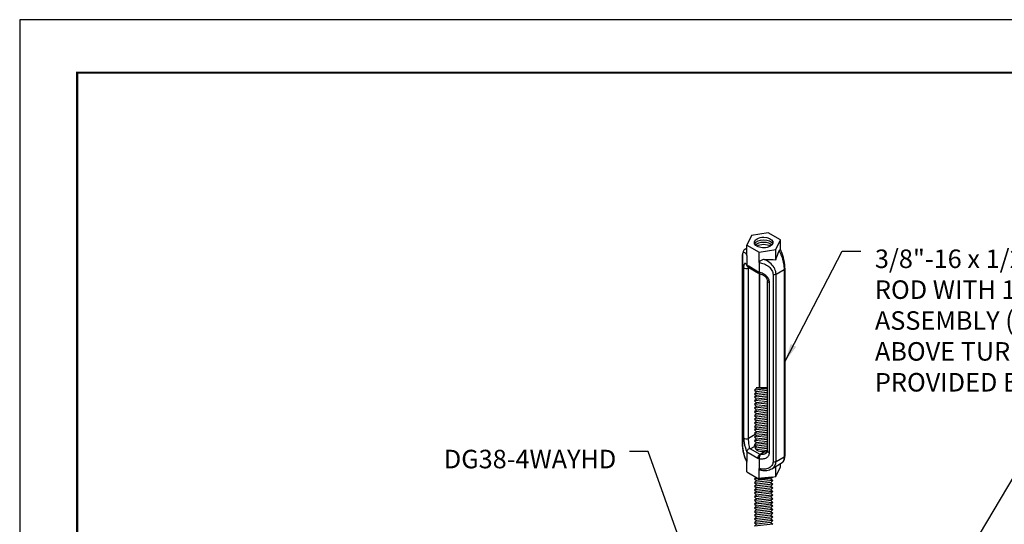
# Model space of a CAD drawing. Extents: x 3 to 272, y 3 to 12.
# Drawn here: x 41 to 48, y 8 to 12 of the extents above; entities that cross this region are included whole.
import ezdxf

# ---------------------------------------------------------------- set-up
doc = ezdxf.new("R2010")
doc.units = 0
doc.header["$MEASUREMENT"] = 0
doc.layers.get('0').update_dxf_attribs({"linetype": 'CONTINUOUS'})
doc.layers.get('Defpoints').update_dxf_attribs({"color": 252, "linetype": 'CONTINUOUS'})
doc.layers.add('DETAIL', color=4, linetype='CONTINUOUS')
doc.layers.add('TEXT', color=3, linetype='CONTINUOUS')
doc.styles.add('STD', font='arial.ttf')
doc.dimstyles.new('A-DIM4$7', dxfattribs={"dimscale": 4, "dimtxt": 0.125, "dimasz": 0.125, "dimexe": 0.14, "dimexo": 0.07, "dimgap": 0.09, "dimtad": 0, "dimtih": 1, "dimtoh": 1, "dimdec": 5, "dimzin": 3, "dimdsep": 46, "dimlunit": 4, "dimtxsty": 'STD', "dimcen": 0, "dimclrd": 256, "dimclre": 3, "dimclrt": 256, "dimadec": 0, "dimazin": 0, "dimtfac": 1, "dimtdec": 3, "dimtofl": 0, "dimtmove": 0, "dimatfit": 3, "dimfxl": 1, "dimfrac": 2, "dimtolj": 1, "dimtzin": 0, "dimarcsym": 1})

# ---------------------------------------------------------------- blocks, each defined once
blk = doc.blocks.new('WEB00709')
at = {"layer": 'DETAIL'}
for p, q in [((18.193, 22.167), (18.072, 21.906)), ((18.645, 22.236), (18.193, 22.167)), ((18.976, 22.045), (18.645, 22.236)), ((18.022, 21.794), (18.072, 21.824)), ((18.022, 21.794), (18.072, 21.824)), ((18.072, 21.906), (18.403, 21.715)), ((18.072, 21.623), (18.072, 21.906)), ((18.855, 21.785), (18.976, 22.045)), ((18.976, 21.778), (18.976, 22.045)), ((17.95, 21.601), (17.95, 16.545)), ((17.954, 16.531), (17.954, 21.587)), ((18.072, 21.623), (18.072, 21.359)), ((18.403, 21.715), (18.855, 21.785)), ((18.403, 21.433), (18.403, 21.715)), ((18.855, 21.507), (18.855, 21.785)), ((17.984, 21.301), (17.984, 16.708)), ((18.37, 21.187), (18.105, 21.341)), ((18.118, 21.282), (18.139, 21.294)), ((18.118, 16.689), (18.118, 21.282)), ((18.122, 21.303), (18.387, 21.15)), ((18.403, 21.433), (18.403, 21.168)), ((19.098, 21.282), (19.098, 16.226)), ((18.4, 21.143), (18.4, 18.049)), ((18.423, 18.049), (18.423, 21.131)), ((18.776, 21.113), (18.776, 16.056)), ((18.858, 21.124), (19.074, 21.249)), ((18.858, 16.068), (18.858, 21.124)), ((19.074, 21.249), (19.074, 16.193)), ((18.625, 16.35), (18.625, 20.943)), ((18.681, 16.305), (18.681, 20.898)), ((18.328, 18.041), (18.274, 17.991)), ((18.625, 18.026), (18.274, 17.991)), ((18.274, 17.991), (18.328, 17.944)), ((18.328, 17.944), (18.274, 17.894)), ((18.625, 17.929), (18.274, 17.894)), ((18.274, 17.894), (18.328, 17.845)), ((18.328, 17.845), (18.274, 17.796)), ((18.625, 17.83), (18.274, 17.796)), ((18.318, 18.049), (18.328, 18.041)), ((18.625, 18.049), (18.318, 18.049)), ((18.625, 18.041), (18.328, 18.041)), ((18.625, 17.979), (18.328, 17.942)), ((18.625, 17.882), (18.328, 17.845)), ((18.274, 17.796), (18.328, 17.748)), ((18.328, 17.748), (18.274, 17.699)), ((18.625, 17.733), (18.274, 17.699)), ((18.274, 17.699), (18.328, 17.649)), ((18.328, 17.649), (18.274, 17.6)), ((18.625, 17.634), (18.274, 17.6)), ((18.274, 17.6), (18.328, 17.552)), ((18.328, 17.552), (18.274, 17.503)), ((18.625, 17.537), (18.274, 17.503)), ((18.625, 17.783), (18.328, 17.746)), ((18.625, 17.687), (18.328, 17.649)), ((18.625, 17.588), (18.328, 17.55)), ((18.274, 17.503), (18.328, 17.453)), ((18.328, 17.453), (18.274, 17.404)), ((18.625, 17.439), (18.274, 17.404)), ((18.274, 17.404), (18.328, 17.356)), ((18.328, 17.356), (18.274, 17.307)), ((18.625, 17.342), (18.274, 17.307)), ((18.274, 17.307), (18.328, 17.257)), ((18.625, 17.491), (18.328, 17.453)), ((18.625, 17.392), (18.328, 17.354)), ((18.625, 17.295), (18.328, 17.257)), ((18.328, 17.257), (18.274, 17.208)), ((18.625, 17.243), (18.274, 17.208)), ((18.274, 17.208), (18.328, 17.161)), ((18.328, 17.161), (18.274, 17.111)), ((18.625, 17.146), (18.274, 17.111)), ((18.274, 17.111), (18.328, 17.062)), ((18.328, 17.062), (18.274, 17.012)), ((18.625, 17.047), (18.274, 17.012)), ((18.274, 17.012), (18.328, 16.965)), ((18.625, 17.196), (18.328, 17.159)), ((18.625, 17.099), (18.328, 17.062)), ((18.299, 16.794), (18.118, 16.689)), ((18.328, 16.965), (18.274, 16.915)), ((18.625, 16.95), (18.274, 16.915)), ((18.274, 16.915), (18.328, 16.866)), ((18.328, 16.866), (18.274, 16.816)), ((18.625, 16.851), (18.274, 16.816)), ((18.274, 16.816), (18.328, 16.769)), ((18.328, 16.769), (18.274, 16.719)), ((18.625, 16.754), (18.274, 16.719)), ((18.625, 17), (18.328, 16.963)), ((18.625, 16.903), (18.328, 16.866)), ((18.625, 16.804), (18.328, 16.767)), ((18.162, 16.409), (18.275, 16.473)), ((18.274, 16.719), (18.328, 16.67)), ((18.328, 16.67), (18.274, 16.621)), ((18.625, 16.655), (18.274, 16.621)), ((18.274, 16.621), (18.328, 16.573)), ((18.328, 16.573), (18.274, 16.524)), ((18.625, 16.558), (18.274, 16.524)), ((18.274, 16.524), (18.328, 16.474)), ((18.326, 16.474), (18.291, 16.441)), ((18.625, 16.512), (18.326, 16.474)), ((18.625, 16.707), (18.328, 16.67)), ((18.625, 16.608), (18.328, 16.571)), ((18.072, 16.328), (18.072, 16.064)), ((18.105, 16.309), (18.37, 16.156)), ((18.428, 16.255), (18.162, 16.409)), ((18.623, 16.459), (18.294, 16.427)), ((18.623, 16.412), (18.33, 16.376)), ((18.628, 16.361), (18.402, 16.338)), ((18.54, 16.32), (18.428, 16.255)), ((18.072, 15.782), (18.072, 16.064)), ((18.403, 16.137), (18.403, 15.873)), ((18.743, 15.87), (19.027, 16.033)), ((18.858, 16.068), (19.074, 16.193)), ((18.976, 15.922), (18.976, 16.004)), ((18.072, 15.782), (18.403, 15.591)), ((18.403, 15.591), (18.403, 15.873)), ((18.855, 15.661), (18.855, 15.934)), ((18.855, 15.661), (18.976, 15.922)), ((18.324, 15.643), (18.274, 15.597)), ((18.745, 15.643), (18.274, 15.597)), ((18.274, 15.597), (18.328, 15.547)), ((18.328, 15.547), (18.274, 15.498)), ((18.774, 15.547), (18.274, 15.498)), ((18.274, 15.498), (18.328, 15.45)), ((18.328, 15.45), (18.274, 15.401)), ((18.774, 15.45), (18.274, 15.401)), ((18.721, 15.597), (18.328, 15.547)), ((18.721, 15.498), (18.328, 15.448)), ((18.403, 15.591), (18.855, 15.661)), ((18.771, 15.643), (18.721, 15.597)), ((18.721, 15.597), (18.774, 15.547)), ((18.774, 15.547), (18.721, 15.498)), ((18.721, 15.498), (18.774, 15.45)), ((18.774, 15.45), (18.721, 15.401)), ((18.274, 15.401), (18.328, 15.351)), ((18.328, 15.351), (18.274, 15.302)), ((18.774, 15.351), (18.274, 15.302)), ((18.274, 15.302), (18.328, 15.255)), ((18.328, 15.255), (18.274, 15.205)), ((18.774, 15.255), (18.274, 15.205)), ((18.274, 15.205), (18.328, 15.156)), ((18.328, 15.156), (18.274, 15.106)), ((18.774, 15.156), (18.274, 15.106)), ((18.721, 15.401), (18.328, 15.351)), ((18.721, 15.302), (18.328, 15.253)), ((18.721, 15.205), (18.328, 15.156)), ((18.721, 15.401), (18.774, 15.351)), ((18.774, 15.351), (18.721, 15.302)), ((18.721, 15.302), (18.774, 15.255)), ((18.774, 15.255), (18.721, 15.205)), ((18.721, 15.205), (18.774, 15.156)), ((18.774, 15.156), (18.721, 15.106)), ((18.274, 15.106), (18.328, 15.059)), ((18.328, 15.059), (18.274, 15.009)), ((18.774, 15.059), (18.274, 15.009)), ((18.274, 15.009), (18.328, 14.96)), ((18.328, 14.96), (18.274, 14.91)), ((18.774, 14.96), (18.274, 14.91)), ((18.274, 14.91), (18.328, 14.863)), ((18.721, 15.106), (18.328, 15.057)), ((18.721, 15.009), (18.328, 14.96)), ((18.721, 14.91), (18.328, 14.861)), ((18.721, 15.106), (18.774, 15.059)), ((18.774, 15.059), (18.721, 15.009)), ((18.721, 15.009), (18.774, 14.96)), ((18.774, 14.96), (18.721, 14.91)), ((18.721, 14.91), (18.774, 14.863)), ((18.328, 14.863), (18.274, 14.813)), ((18.774, 14.863), (18.274, 14.813)), ((18.274, 14.813), (18.328, 14.764)), ((18.328, 14.764), (18.274, 14.715)), ((18.774, 14.764), (18.274, 14.715)), ((18.274, 14.715), (18.328, 14.665)), ((18.328, 14.665), (18.274, 14.616)), ((18.774, 14.665), (18.274, 14.616)), ((18.274, 14.616), (18.328, 14.566)), ((18.721, 14.813), (18.328, 14.764)), ((18.721, 14.715), (18.328, 14.665)), ((18.721, 14.616), (18.328, 14.566)), ((18.774, 14.863), (18.721, 14.813)), ((18.721, 14.813), (18.774, 14.764)), ((18.774, 14.764), (18.721, 14.715)), ((18.721, 14.715), (18.774, 14.665)), ((18.774, 14.665), (18.721, 14.616)), ((18.721, 14.616), (18.774, 14.566)), ((18.328, 14.566), (18.274, 14.517)), ((18.774, 14.566), (18.274, 14.517)), ((18.274, 14.517), (18.328, 14.467)), ((18.328, 14.467), (18.274, 14.418)), ((18.774, 14.467), (18.274, 14.418)), ((18.274, 14.418), (18.328, 14.368)), ((18.328, 14.368), (18.274, 14.319)), ((18.774, 14.368), (18.274, 14.319)), ((18.721, 14.517), (18.328, 14.467)), ((18.721, 14.418), (18.328, 14.368)), ((18.774, 14.566), (18.721, 14.517)), ((18.721, 14.517), (18.774, 14.467)), ((18.774, 14.467), (18.721, 14.418)), ((18.721, 14.418), (18.774, 14.368))]:
    blk.add_line(p, q, dxfattribs=at)
at = {"layer": 'DETAIL', "extrusion": (0, 0, -1)}
for centre, major_axis, ratio, start_param, end_param in [((18.524, 21.976), (0.25, 0), 0.57735, 4.714339, 10.210176), ((18.524, 21.976), (0.25, 0), 0.57735, 3.926991, 4.714339), ((18.525, 21.905), (-0.25, 0), 0.57735, 6.530032, 7.853982), ((18.525, 21.842), (-0.25, 0), 0.57735, 6.763181, 7.853982), ((18.525, 21.782), (-0.25, 0), 0.57735, 7.018635, 7.853982), ((18.525, 21.905), (-0.25, 0), 0.57735, 1.572533, 2.894746), ((18.525, 21.842), (-0.25, 0), 0.57735, 1.572533, 2.661597), ((18.525, 21.782), (-0.25, 0), 0.57735, 1.572533, 2.406143), ((18.031, 21.601), (-0.081, 0), 0.57735, 5.975473, 6.283185), ((18.403, 21.181), (0.753, 0.141), 0.410754, 4.966493, 5.429832), ((18.976, 21.512), (-0.171, -0.54), 0.201906, 1.498234, 1.961573), ((18.099, 21.344), (-0.0187, 0.0323), 0.577623, 5.394824, 5.49794), ((18.162, 21.374), (-0.0405, -0.0701), 0.57735, 0, 0.785398), ((19.017, 21.282), (0.081, 0), 0.57735, 0, 0.785398), ((18.428, 21.221), (-0.0405, -0.0701), 0.57735, 0, 0.785398), ((18.377, 21.184), (0.0186, -0.0323), 0.577107, 5.497609, 5.600725), ((18.524, 16.464), (-0.25, 0), 0.57735, 0.062664, 0.330386), ((18.099, 16.313), (-0.0187, 0.0323), 0.577594, 5.498081, 5.601197), ((18.162, 16.562), (-0.094, 0.162), 0.57735, 3.926991, 4.026239), ((18.524, 16.464), (-0.25, 0), 0.57735, 4.714339, 5.497787), ((18.428, 16.189), (0.0405, 0.0701), 0.57735, 3.926991, 5.497787), ((18.428, 16.409), (-0.094, 0.162), 0.57735, 3.827766, 3.926991), ((19.017, 16.226), (0.081, 0), 0.57735, 0, 0.785398), ((18.377, 16.153), (0.0186, -0.0323), 0.577078, 5.394402, 5.497518), ((18.403, 16.125), (0.753, 0.141), 0.410754, 1.095057, 1.095134)]:
    blk.add_ellipse(centre, major_axis=major_axis, ratio=ratio, start_param=start_param, end_param=end_param, dxfattribs=at)
at = {"layer": 'DETAIL'}
for centre, major_axis, start_param, end_param in [((18.061, 21.315), (-0.081, 0), 0.307712, 2.356194), ((18.105, 21.121), (-0.134, 0.233), 5.497787, 5.670445), ((18.37, 20.968), (-0.134, 0.233), 5.32513, 5.497787), ((18.8, 21.157), (0.081, 0), 4.404677, 5.497787), ((18.706, 20.943), (-0.081, 0), 0, 1.263084), ((18.061, 16.722), (-0.081, 0), 0.307712, 2.356194), ((18.105, 16.529), (0.134, -0.233), 5.32513, 5.497787), ((18.706, 16.35), (-0.081, 0), 0.000009, 1.263084), ((18.37, 16.375), (0.134, -0.233), 5.497787, 5.670445), ((18.8, 16.101), (0.081, 0), 4.404677, 5.497787)]:
    blk.add_ellipse(centre, major_axis=major_axis, ratio=0.57735, start_param=start_param, end_param=end_param, dxfattribs=at)
for points, knots in [([(18.022, 21.794), (18.009, 21.787), (17.999, 21.778), (17.981, 21.756), (17.975, 21.744), (17.961, 21.711), (17.957, 21.689), (17.951, 21.646), (17.95, 21.624), (17.95, 21.601)], [0, 0, 0, 0, 0.1431349, 0.1431349, 0.3020176, 0.3020176, 0.55378, 0.55378, 0.7587017, 0.7587017, 0.7587017, 0.7587017]), ([(18.072, 21.792), (18.057, 21.8), (18.042, 21.802), (18.029, 21.798), (18.027, 21.797), (18.024, 21.796), (18.022, 21.794)], [5.1293194, 5.1293194, 5.1293194, 5.1293194, 5.4380967, 5.4380967, 5.4380967, 5.5004766, 5.5004766, 5.5004766, 5.5004766]), ([(18.072, 21.792), (18.057, 21.8), (18.042, 21.802), (18.029, 21.798), (18.027, 21.797), (18.024, 21.796), (18.022, 21.794)], [5.1293194, 5.1293194, 5.1293194, 5.1293194, 5.4380967, 5.4380967, 5.4380967, 5.5004766, 5.5004766, 5.5004766, 5.5004766]), ([(18.972, 21.784), (18.972, 21.785), (18.971, 21.785), (18.969, 21.788), (18.966, 21.789), (18.959, 21.783), (18.955, 21.778), (18.947, 21.766), (18.944, 21.758), (18.94, 21.749)], [-0.3576231, -0.3576231, -0.3576231, -0.3576231, -0.3400342, -0.3400342, -0.2209726, -0.2209726, -0.1078735, -0.1078735, -0.0000461, -0.0000461, -0.0000461, -0.0000461]), ([(17.954, 21.587), (17.954, 21.62), (17.957, 21.652), (17.963, 21.675), (17.969, 21.696), (17.979, 21.709), (17.99, 21.712), (18.001, 21.715), (18.015, 21.708), (18.029, 21.693), (18.044, 21.677), (18.059, 21.652), (18.072, 21.623)], [0, 0, 0, 0, 0.443254, 0.443254, 0.443254, 0.85038, 0.85038, 0.85038, 1.257878, 1.257878, 1.257878, 1.691141, 1.691141, 1.691141, 1.691141]), ([(18.94, 21.749), (18.946, 21.738), (18.952, 21.727), (18.959, 21.715), (18.98, 21.673), (19.001, 21.622), (19.019, 21.566), (19.036, 21.512), (19.05, 21.455), (19.06, 21.401), (19.07, 21.344), (19.074, 21.292), (19.074, 21.249)], [1.74816, 1.74816, 1.74816, 1.74816, 1.872992, 1.872992, 1.872992, 2.296504, 2.296504, 2.296504, 2.707329, 2.707329, 2.707329, 3.141593, 3.141593, 3.141593, 3.141593]), ([(19.098, 21.282), (19.098, 21.314), (19.096, 21.35), (19.088, 21.421), (19.082, 21.458), (19.067, 21.53), (19.058, 21.566), (19.038, 21.636), (19.026, 21.67), (19, 21.733), (18.987, 21.76), (18.972, 21.784)], [0, 0, 0, 0, 0.286133, 0.286133, 0.564777, 0.564777, 0.846691, 0.846691, 1.15783, 1.15783, 1.478219, 1.478219, 1.478219, 1.478219]), ([(18.072, 21.359), (18.062, 21.378), (18.05, 21.393), (18.039, 21.402), (18.034, 21.406), (18.029, 21.409), (18.024, 21.41), (18.019, 21.41), (18.014, 21.409), (18.01, 21.407), (18.006, 21.404), (18.002, 21.4), (17.999, 21.394), (17.996, 21.388), (17.993, 21.38), (17.991, 21.371), (17.988, 21.362), (17.987, 21.352), (17.986, 21.34), (17.984, 21.328), (17.984, 21.315), (17.984, 21.301)], [4.746247, 4.746247, 4.746247, 4.746247, 5.135171, 5.135171, 5.135171, 5.32365, 5.32365, 5.32365, 5.50898, 5.50898, 5.50898, 5.694216, 5.694216, 5.694216, 5.882396, 5.882396, 5.882396, 6.077081, 6.077081, 6.077081, 6.283185, 6.283185, 6.283185, 6.283185]), ([(18.066, 21.353), (18.066, 21.353), (18.066, 21.353), (18.067, 21.351), (18.07, 21.348), (18.074, 21.341), (18.077, 21.338), (18.08, 21.333)], [0.3580616, 0.3580616, 0.3580616, 0.3580616, 0.3976273, 0.3976273, 0.4968345, 0.4968345, 0.5804072, 0.5804072, 0.5804072, 0.5804072]), ([(18.073, 21.356), (18.073, 21.352), (18.074, 21.347), (18.075, 21.343), (18.076, 21.339), (18.078, 21.335), (18.08, 21.332), (18.083, 21.328), (18.085, 21.325), (18.088, 21.322), (18.091, 21.319), (18.094, 21.317), (18.098, 21.315), (18.099, 21.314), (18.101, 21.313), (18.103, 21.313)], [0, 0, 0, 0, 0.000406199, 0.000406199, 0.000406199, 0.000812397, 0.000812397, 0.000812397, 0.001218596, 0.001218596, 0.001218596, 0.001624794, 0.001624794, 0.001624794, 0.00180445, 0.00180445, 0.00180445, 0.00180445]), ([(18.122, 21.303), (18.121, 21.304), (18.119, 21.305), (18.117, 21.306), (18.115, 21.307), (18.113, 21.308), (18.111, 21.309), (18.109, 21.31), (18.108, 21.311), (18.105, 21.312), (18.104, 21.312), (18.103, 21.313)], [3.1415927, 3.1415927, 3.1415927, 3.1415927, 3.173438, 3.173438, 3.2052833, 3.2052833, 3.2371286, 3.2371286, 3.268974, 3.268974, 3.3008193, 3.3008193, 3.3008193, 3.3008193]), ([(18.536, 21.516), (18.523, 21.515), (18.509, 21.513), (18.481, 21.505), (18.467, 21.5), (18.441, 21.485), (18.429, 21.477), (18.415, 21.462), (18.411, 21.456), (18.406, 21.447), (18.405, 21.444), (18.403, 21.438), (18.403, 21.435), (18.403, 21.433)], [-0.3917499, -0.3917499, -0.3917499, -0.3917499, -0.3037815, -0.3037815, -0.2115474, -0.2115474, -0.1144874, -0.1144874, -0.0524024, -0.0524024, -0.0251216, -0.0251216, -0.0000006, -0.0000006, -0.0000006, -0.0000006]), ([(18.403, 21.433), (18.445, 21.429), (18.493, 21.418), (18.54, 21.398), (18.584, 21.38), (18.627, 21.354), (18.663, 21.324), (18.698, 21.293), (18.727, 21.258), (18.746, 21.223), (18.767, 21.184), (18.776, 21.146), (18.776, 21.113)], [4.592044, 4.592044, 4.592044, 4.592044, 5.025307, 5.025307, 5.025307, 5.432806, 5.432806, 5.432806, 5.839931, 5.839931, 5.839931, 6.283185, 6.283185, 6.283185, 6.283185]), ([(18.858, 21.124), (18.858, 21.167), (18.847, 21.216), (18.823, 21.264), (18.8, 21.311), (18.766, 21.356), (18.725, 21.396), (18.682, 21.437), (18.632, 21.472), (18.581, 21.497), (18.566, 21.504), (18.551, 21.51), (18.536, 21.516)], [0, 0, 0, 0, 0.434264, 0.434264, 0.434264, 0.845089, 0.845089, 0.845089, 1.268601, 1.268601, 1.268601, 1.393432, 1.393432, 1.393432, 1.393432]), ([(18.41, 21.135), (18.408, 21.136), (18.407, 21.137), (18.404, 21.14), (18.402, 21.141), (18.399, 21.143), (18.397, 21.144), (18.394, 21.146), (18.393, 21.147), (18.39, 21.149), (18.389, 21.15), (18.387, 21.15)], [2.9741818, 2.9741818, 2.9741818, 2.9741818, 3.007664, 3.007664, 3.0411461, 3.0411461, 3.0746283, 3.0746283, 3.1081105, 3.1081105, 3.1415927, 3.1415927, 3.1415927, 3.1415927]), ([(18.414, 21.133), (18.413, 21.133), (18.412, 21.134), (18.412, 21.134), (18.41, 21.135), (18.408, 21.136), (18.407, 21.138), (18.406, 21.14), (18.405, 21.142), (18.404, 21.145), (18.403, 21.147), (18.403, 21.15), (18.403, 21.154), (18.402, 21.157), (18.403, 21.161), (18.403, 21.165)], [0.001445153, 0.001445153, 0.001445153, 0.001445153, 0.001622766, 0.001622766, 0.001622766, 0.002031459, 0.002031459, 0.002031459, 0.002440151, 0.002440151, 0.002440151, 0.002848843, 0.002848843, 0.002848843, 0.003257535, 0.003257535, 0.003257535, 0.003257535]), ([(18.681, 20.898), (18.681, 20.912), (18.68, 20.926), (18.676, 20.941), (18.673, 20.956), (18.667, 20.97), (18.66, 20.985), (18.653, 20.999), (18.645, 21.013), (18.634, 21.027), (18.624, 21.041), (18.612, 21.054), (18.599, 21.067), (18.586, 21.079), (18.572, 21.091), (18.557, 21.102), (18.541, 21.113), (18.525, 21.123), (18.508, 21.131), (18.473, 21.149), (18.437, 21.161), (18.403, 21.168)], [0, 0, 0, 0, 0.206104, 0.206104, 0.206104, 0.400789, 0.400789, 0.400789, 0.588969, 0.588969, 0.588969, 0.774205, 0.774205, 0.774205, 0.959535, 0.959535, 0.959535, 1.148014, 1.148014, 1.148014, 1.536939, 1.536939, 1.536939, 1.536939]), ([(18.414, 21.133), (18.439, 21.127), (18.465, 21.119), (18.514, 21.095), (18.537, 21.08), (18.575, 21.047), (18.59, 21.03), (18.611, 20.997), (18.618, 20.982), (18.624, 20.959), (18.625, 20.951), (18.625, 20.943)], [0, 0, 0, 0, 0.2053457, 0.2053457, 0.4108477, 0.4108477, 0.5941958, 0.5941958, 0.7457647, 0.7457647, 0.8462938, 0.8462938, 0.8462938, 0.8462938]), ([(17.95, 16.545), (17.95, 16.513), (17.952, 16.478), (17.961, 16.406), (17.967, 16.369), (17.981, 16.297), (17.99, 16.262), (18.011, 16.192), (18.022, 16.157), (18.047, 16.098), (18.059, 16.072), (18.072, 16.049)], [0, 0, 0, 0, 0.286133, 0.286133, 0.564777, 0.564777, 0.846691, 0.846691, 1.15783, 1.15783, 1.450832, 1.450832, 1.450832, 1.450832]), ([(18.072, 16.064), (18.059, 16.085), (18.044, 16.114), (18.029, 16.152), (18.015, 16.188), (18.001, 16.23), (17.99, 16.275), (17.979, 16.32), (17.969, 16.367), (17.963, 16.409), (17.957, 16.456), (17.954, 16.498), (17.954, 16.531)], [4.592044, 4.592044, 4.592044, 4.592044, 5.025307, 5.025307, 5.025307, 5.432806, 5.432806, 5.432806, 5.839931, 5.839931, 5.839931, 6.283185, 6.283185, 6.283185, 6.283185]), ([(17.984, 16.708), (17.984, 16.695), (17.984, 16.679), (17.986, 16.663), (17.987, 16.647), (17.988, 16.631), (17.991, 16.613), (17.993, 16.596), (17.996, 16.579), (17.999, 16.561), (18.002, 16.543), (18.006, 16.525), (18.01, 16.507), (18.014, 16.49), (18.019, 16.472), (18.024, 16.456), (18.029, 16.438), (18.034, 16.422), (18.039, 16.407), (18.05, 16.375), (18.062, 16.349), (18.072, 16.328)], [0, 0, 0, 0, 0.206104, 0.206104, 0.206104, 0.400789, 0.400789, 0.400789, 0.588969, 0.588969, 0.588969, 0.774205, 0.774205, 0.774205, 0.959535, 0.959535, 0.959535, 1.148014, 1.148014, 1.148014, 1.536939, 1.536939, 1.536939, 1.536939]), ([(18.149, 16.417), (18.142, 16.448), (18.134, 16.494), (18.128, 16.543), (18.126, 16.563), (18.124, 16.583), (18.122, 16.602), (18.12, 16.636), (18.118, 16.666), (18.118, 16.689)], [4.811636, 4.811636, 4.811636, 4.811636, 5.504142, 5.504142, 5.504142, 5.78753, 5.78753, 5.78753, 6.283185, 6.283185, 6.283185, 6.283185]), ([(18.303, 16.497), (18.294, 16.482), (18.291, 16.468), (18.289, 16.44), (18.293, 16.423), (18.312, 16.393), (18.326, 16.377), (18.347, 16.362)], [-0.7151426, -0.7151426, -0.7151426, -0.7151426, -0.5295682, -0.5295682, -0.2539584, -0.2539584, -0.000001, -0.000001, -0.000001, -0.000001]), ([(18.073, 16.331), (18.073, 16.336), (18.074, 16.34), (18.075, 16.344), (18.076, 16.348), (18.078, 16.353), (18.08, 16.357), (18.083, 16.362), (18.085, 16.366), (18.088, 16.37), (18.091, 16.374), (18.094, 16.379), (18.098, 16.383), (18.105, 16.39), (18.113, 16.398), (18.122, 16.403), (18.131, 16.409), (18.14, 16.414), (18.149, 16.417)], [0, 0, 0, 0, 0.000406199, 0.000406199, 0.000406199, 0.000812397, 0.000812397, 0.000812397, 0.001218596, 0.001218596, 0.001218596, 0.001624794, 0.001624794, 0.001624794, 0.002437191, 0.002437191, 0.002437191, 0.003249588, 0.003249588, 0.003249588, 0.003249588]), ([(18.441, 16.249), (18.435, 16.244), (18.43, 16.237), (18.425, 16.229), (18.42, 16.221), (18.415, 16.211), (18.412, 16.201), (18.41, 16.196), (18.408, 16.191), (18.407, 16.186), (18.406, 16.181), (18.405, 16.176), (18.404, 16.17), (18.403, 16.165), (18.403, 16.16), (18.403, 16.155), (18.402, 16.15), (18.403, 16.145), (18.403, 16.141)], [-0.000012002, -0.000012002, -0.000012002, -0.000012002, 0.000805382, 0.000805382, 0.000805382, 0.001622766, 0.001622766, 0.001622766, 0.002031459, 0.002031459, 0.002031459, 0.002440151, 0.002440151, 0.002440151, 0.002848843, 0.002848843, 0.002848843, 0.003257535, 0.003257535, 0.003257535, 0.003257535]), ([(18.403, 16.137), (18.437, 16.132), (18.473, 16.131), (18.508, 16.136), (18.525, 16.139), (18.541, 16.142), (18.557, 16.148), (18.572, 16.153), (18.586, 16.159), (18.599, 16.167), (18.612, 16.175), (18.624, 16.184), (18.634, 16.194), (18.645, 16.204), (18.653, 16.215), (18.66, 16.227), (18.667, 16.239), (18.673, 16.251), (18.676, 16.264), (18.68, 16.278), (18.681, 16.292), (18.681, 16.305)], [4.746247, 4.746247, 4.746247, 4.746247, 5.135171, 5.135171, 5.135171, 5.32365, 5.32365, 5.32365, 5.50898, 5.50898, 5.50898, 5.694216, 5.694216, 5.694216, 5.882396, 5.882396, 5.882396, 6.077081, 6.077081, 6.077081, 6.283185, 6.283185, 6.283185, 6.283185]), ([(18.581, 16.281), (18.571, 16.275), (18.56, 16.27), (18.549, 16.266), (18.536, 16.261), (18.523, 16.257), (18.51, 16.255), (18.487, 16.25), (18.463, 16.248), (18.441, 16.249)], [0.7833199, 0.7833199, 0.7833199, 0.7833199, 0.9592147, 0.9592147, 0.9592147, 1.149323, 1.149323, 1.149323, 1.4715491, 1.4715491, 1.4715491, 1.4715491]), ([(18.524, 16.32), (18.542, 16.321), (18.565, 16.323), (18.601, 16.331), (18.613, 16.334), (18.624, 16.338)], [-1.3453624, -1.3453624, -1.3453624, -1.3453624, -1.0869001, -1.0869001, -0.9594303, -0.9594303, -0.9594303, -0.9594303]), ([(18.624, 16.336), (18.622, 16.336), (18.621, 16.335), (18.594, 16.327), (18.567, 16.321), (18.54, 16.32)], [1.4423278, 1.4423278, 1.4423278, 1.4423278, 1.4531344, 1.4531344, 1.6543094, 1.6543094, 1.6543094, 1.6543094]), ([(18.625, 16.35), (18.625, 16.338), (18.623, 16.328), (18.613, 16.308), (18.605, 16.298), (18.589, 16.286), (18.585, 16.283), (18.581, 16.281)], [0, 0, 0, 0, 0.1512516, 0.1512516, 0.3425908, 0.3425908, 0.3990698, 0.3990698, 0.3990698, 0.3990698]), ([(19.028, 16.034), (19.04, 16.041), (19.05, 16.05), (19.067, 16.071), (19.074, 16.084), (19.087, 16.117), (19.092, 16.138), (19.097, 16.182), (19.098, 16.203), (19.098, 16.226)], [0.0044375, 0.0044375, 0.0044375, 0.0044375, 0.1431349, 0.1431349, 0.3020176, 0.3020176, 0.55378, 0.55378, 0.7587017, 0.7587017, 0.7587017, 0.7587017]), ([(18.776, 16.056), (18.776, 16.023), (18.767, 15.988), (18.746, 15.957), (18.727, 15.929), (18.698, 15.904), (18.663, 15.887), (18.627, 15.869), (18.584, 15.859), (18.54, 15.857), (18.493, 15.855), (18.445, 15.862), (18.403, 15.873)], [0, 0, 0, 0, 0.443254, 0.443254, 0.443254, 0.85038, 0.85038, 0.85038, 1.257878, 1.257878, 1.257878, 1.691141, 1.691141, 1.691141, 1.691141]), ([(18.743, 15.87), (18.777, 15.889), (18.804, 15.915), (18.823, 15.944), (18.847, 15.982), (18.858, 16.025), (18.858, 16.068)], [5.5010681, 5.5010681, 5.5010681, 5.5010681, 5.8489212, 5.8489212, 5.8489212, 6.2831853, 6.2831853, 6.2831853, 6.2831853]), ([(19.074, 16.193), (19.074, 16.15), (19.07, 16.111), (19.06, 16.081), (19.052, 16.058), (19.04, 16.041), (19.027, 16.033)], [3.1415927, 3.1415927, 3.1415927, 3.1415927, 3.5758568, 3.5758568, 3.5758568, 3.9237098, 3.9237098, 3.9237098, 3.9237098]), ([(18.403, 15.873), (18.403, 15.871), (18.403, 15.868), (18.405, 15.863), (18.406, 15.86), (18.411, 15.852), (18.415, 15.847), (18.429, 15.837), (18.441, 15.832), (18.457, 15.828), (18.46, 15.828), (18.462, 15.828)], [-0.4804883, -0.4804883, -0.4804883, -0.4804883, -0.4496704, -0.4496704, -0.4162022, -0.4162022, -0.3400342, -0.3400342, -0.2209726, -0.2209726, -0.1982564, -0.1982564, -0.1982564, -0.1982564]), ([(18.462, 15.828), (18.513, 15.819), (18.564, 15.818), (18.659, 15.832), (18.704, 15.847), (18.743, 15.87)], [0, 0, 0, 0, 0.3984575, 0.3984575, 0.7866818, 0.7866818, 0.7866818, 0.7866818])]:
    blk.add_open_spline(points, degree=3, knots=knots, dxfattribs=at)
for points in [[(18.118, 21.282), (18.118, 21.29), (18.119, 21.298), (18.119, 21.305)], [(18.596, 21.489), (18.596, 21.489), (18.596, 21.489), (18.596, 21.489)], [(18.669, 21.443), (18.669, 21.443), (18.669, 21.443), (18.669, 21.443)], [(18.717, 21.404), (18.717, 21.404), (18.717, 21.404), (18.717, 21.404)], [(18.751, 21.37), (18.751, 21.37), (18.751, 21.37), (18.751, 21.37)], [(18.77, 21.347), (18.77, 21.347), (18.77, 21.347), (18.77, 21.347)], [(18.772, 21.345), (18.772, 21.345), (18.772, 21.345), (18.772, 21.345)], [(18.275, 16.473), (18.276, 16.485), (18.28, 16.499), (18.287, 16.512)], [(18.581, 16.281), (18.581, 16.281), (18.581, 16.281), (18.581, 16.281)], [(18.743, 15.87), (18.743, 15.87), (18.743, 15.87), (18.743, 15.87)]]:
    blk.add_open_spline(points, degree=3, dxfattribs=at)
blk.add_rational_spline([(18.514, 16.32), (18.528, 16.321), (18.541, 16.321)], [0.985906268211, 0.979229866437, 0.976848540537], degree=2, dxfattribs=at)
at = {"layer": 'TEXT', "char_height": 0.5, "style": 'STD'}
for s, insert, attachment_point in [('3/8"-16 x 1/2" -13 STARTER \\PROD WITH 1/2" TURNBUCKLE\\PASSEMBLY (ALL HARDWARE \\PABOVE TURNBUCKLE NOT\\PPROVIDED BY GORDON)', (21.526, 21.786), 1), ('\\A1;DG38-4WAYHD', (14.548, 16.38), 3)]:
    blk.add_mtext(s, dxfattribs=dict(at, insert=insert, attachment_point=attachment_point))
at = {"layer": 'TEXT', "annotation_type": 0, "has_hookline": 1}
for points, hookline_direction, text_width in [([(19.098, 18.754), (20.645, 21.741), (21.145, 21.741)], 0, 9.78), ([(16.708, 12.696), (15.408, 16.333), (14.908, 16.333)], 1, 4.955), ([(23.924, 13.381), (25.308, 15.716), (25.808, 15.716)], 0, 3.731)]:
    blk.add_leader(points, dimstyle='A-DIM4$7', dxfattribs=dict(at, hookline_direction=hookline_direction, text_width=text_width))

msp = doc.modelspace()

# ---------------------------------------------------------------- linework, layer by layer
at = {"const_width": 0.0156}
msp.add_lwpolyline([(52.0599, 3.7459), (41.8549, 3.7459), (41.8549, 11.5107), (52.0599, 11.5107)], close=True, dxfattribs=at)
at = {"layer": 'Defpoints'}
msp.add_lwpolyline([(41.4674, 3.3883), (52.4474, 3.3883), (52.4474, 11.8683), (41.4674, 11.8683)], close=True, dxfattribs=at)

# ---------------------------------------------------------------- block references
at = {"xscale": 0.25, "yscale": 0.25, "zscale": 0.25}
msp.add_blockref('WEB00709', (41.8549, 4.8709), dxfattribs=at)

doc.saveas('drawing.dxf')
